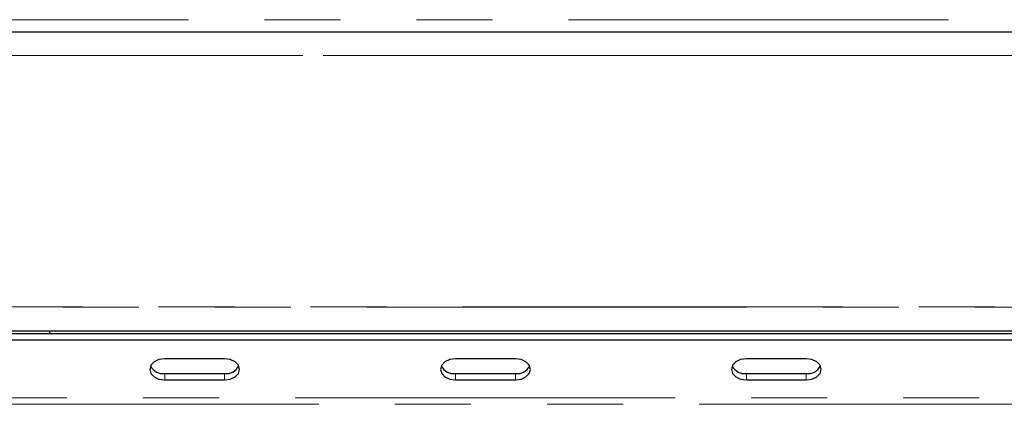
# Model space of a CAD drawing. Units: millimetres. Extents: x 5 to 415, y 5 to 292.
# Drawn here: x 91 to 107, y 251 to 258 of the extents above; entities that cross this region are included whole.
import ezdxf

# ---------------------------------------------------------------- set-up
doc = ezdxf.new("R2010")
doc.units = ezdxf.units.MM
doc.linetypes.add('PHANTOM', pattern=[12.7, 6.35, -1.27, 1.27, -1.27, 1.27, -1.27])

msp = doc.modelspace()

# ---------------------------------------------------------------- linework, layer by layer
at = {"color": 8, "linetype": 'PHANTOM', "lineweight": 18}
for p, q in [((169.9278, 257.8094), (46.8878, 257.8094)), ((170.9078, 257.2094), (45.9078, 257.2094)), ((46.1078, 257.2094), (170.7078, 257.2094)), ((45.9078, 253.0094), (170.9078, 253.0094)), ((47.5078, 253.0159), (169.3078, 253.0159)), ((93.3305, 251.8983), (93.3305, 251.7923)), ((94.3305, 251.8983), (94.3305, 251.7923)), ((98.1896, 251.8983), (98.1896, 251.7923)), ((99.1896, 251.8983), (99.1896, 251.7923)), ((103.0487, 251.8983), (103.0487, 251.7923)), ((104.0487, 251.8983), (104.0487, 251.7923)), ((165.3578, 251.4912), (51.4578, 251.4912)), ((51.4578, 251.3852), (165.3578, 251.3852))]:
    msp.add_line(p, q, dxfattribs=at)
for p, q in [((46.2283, 257.6094), (170.5873, 257.6094)), ((46.3078, 257.6094), (170.5078, 257.6094)), ((170.5078, 252.6094), (46.3078, 252.6094)), ((51.7578, 252.5701), (165.0578, 252.5701)), ((91.4078, 252.6094), (91.4078, 252.5701)), ((51.7578, 252.464), (165.0578, 252.464)), ((94.3305, 252.1458), (93.3305, 252.1458)), ((99.1896, 252.1458), (98.1896, 252.1458)), ((104.0487, 252.1458), (103.0487, 252.1458)), ((93.3305, 251.8983), (94.3305, 251.8983)), ((98.1896, 251.8983), (99.1896, 251.8983)), ((103.0487, 251.8983), (104.0487, 251.8983)), ((93.3305, 251.7923), (94.3305, 251.7923)), ((98.1896, 251.7923), (99.1896, 251.7923)), ((103.0487, 251.7923), (104.0487, 251.7923))]:
    msp.add_line(p, q)
at = {"flags": 128}
for points in [[(93.3305, 252.1458), (93.2349, 252.1324), (93.1538, 252.094), (93.0996, 252.0367), (93.0805, 251.969), (93.0996, 251.9014), (93.1538, 251.844), (93.2349, 251.8057), (93.3305, 251.7923)], [(94.3305, 251.7923), (94.4262, 251.8057), (94.5073, 251.844), (94.5615, 251.9014), (94.5805, 251.969), (94.5615, 252.0367), (94.5073, 252.094), (94.4262, 252.1324), (94.3305, 252.1458)], [(98.1896, 252.1458), (98.094, 252.1324), (98.0128, 252.094), (97.9587, 252.0367), (97.9396, 251.969), (97.9587, 251.9014), (98.0128, 251.844), (98.094, 251.8057), (98.1896, 251.7923)], [(99.1896, 251.7923), (99.2853, 251.8057), (99.3664, 251.844), (99.4206, 251.9014), (99.4396, 251.969), (99.4206, 252.0367), (99.3664, 252.094), (99.2853, 252.1324), (99.1896, 252.1458)], [(103.0487, 252.1458), (102.953, 252.1324), (102.8719, 252.094), (102.8177, 252.0367), (102.7987, 251.969), (102.8177, 251.9014), (102.8719, 251.844), (102.953, 251.8057), (103.0487, 251.7923)], [(104.0487, 251.7923), (104.1444, 251.8057), (104.2255, 251.844), (104.2797, 251.9014), (104.2987, 251.969), (104.2797, 252.0367), (104.2255, 252.094), (104.1444, 252.1324), (104.0487, 252.1458)]]:
    msp.add_lwpolyline(points, dxfattribs=at)
for centre, start, end in [((93.306, 252.1428), 209.43409, 275.71861), ((94.355, 252.1428), 264.28139, 330.56591), ((98.1651, 252.1428), 209.43409, 275.71861), ((99.2141, 252.1428), 264.28139, 330.56591), ((103.0242, 252.1428), 209.43409, 275.71861), ((104.0732, 252.1428), 264.28139, 330.56591)]:
    msp.add_arc(centre, 0.2457, start, end)

doc.saveas('drawing.dxf')
